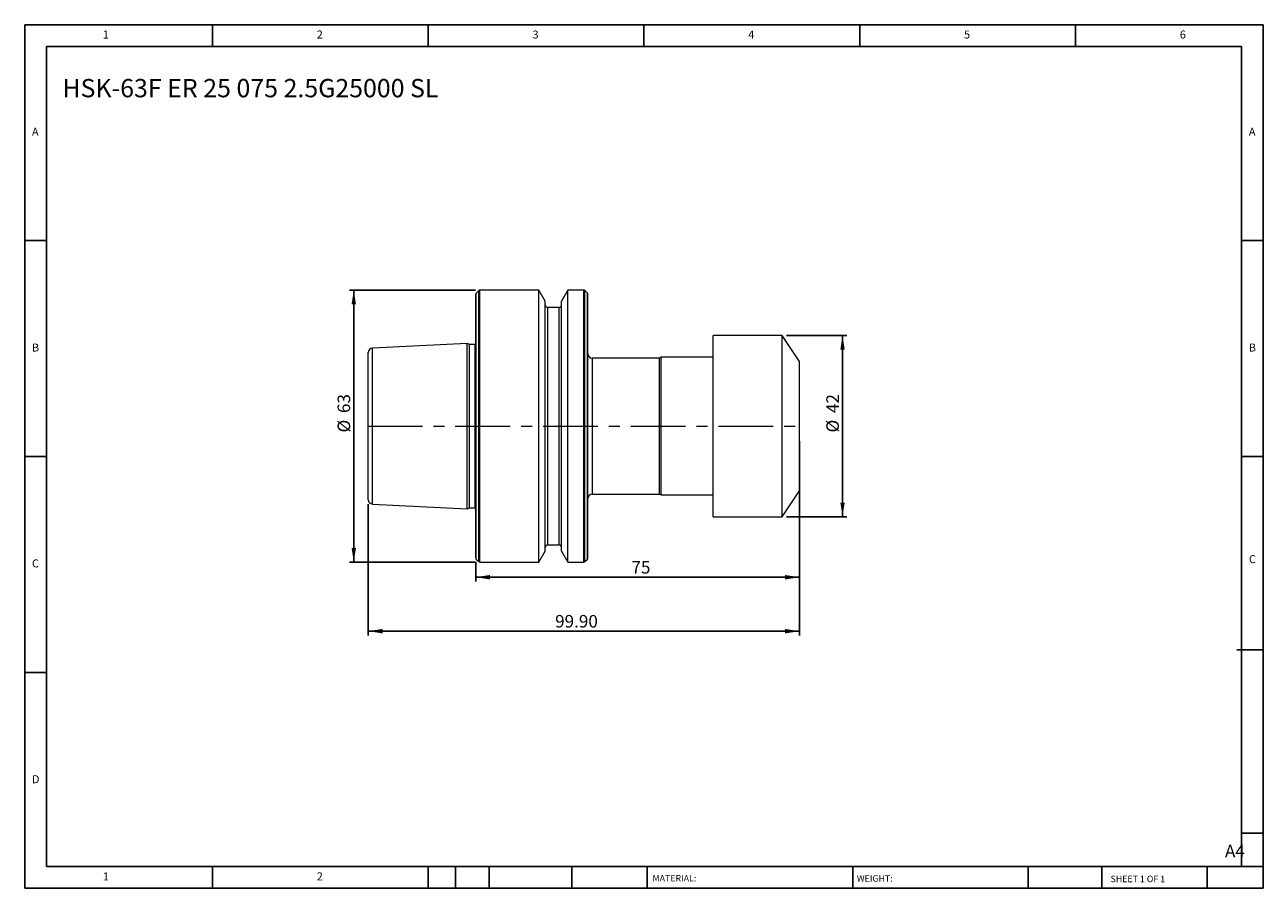
# Model space of a CAD drawing. Units: millimetres. Extents: x 5 to 292, y 5 to 205.
import ezdxf

# ---------------------------------------------------------------- set-up
doc = ezdxf.new("R2010")
doc.units = ezdxf.units.MM
doc.linetypes.add('CENTERX2', pattern=[20.32, 12.7, -2.54, 2.54, -2.54])
doc.layers.add('DIM', color=179, linetype='Continuous')
doc.styles.add('SLDTEXTSTYLE0', font='TXT', dxfattribs={"width": 0.7})
doc.styles.add('SLDTEXTSTYLE1', font='TXT', dxfattribs={"width": 0.75})
doc.styles.add('SLDTEXTSTYLE2', font='TXT', dxfattribs={"width": 0.6875})
doc.dimstyles.new('SLDDIMSTYLE0', dxfattribs={"dimtxt": 2.910417, "dimasz": 3.302, "dimexe": 0, "dimexo": 0.0625, "dimgap": 0.727604, "dimtad": 1, "dimrnd": 1e-09, "dimzin": 12, "dimdsep": 46, "dimtxsty": 'SLDTEXTSTYLE0', "dimsah": 1, "dimcen": 0.09, "dimadec": 0, "dimazin": 3, "dimtfac": 1, "dimtofl": 0, "dimtmove": 0, "dimatfit": 3, "dimfxl": 1, "dimfrac": 2, "dimtolj": 1, "dimtzin": 12, "dimarcsym": 0})
doc.dimstyles.new('SLDDIMSTYLE1', dxfattribs={"dimtxt": 2.910417, "dimasz": 3.302, "dimexe": 0, "dimexo": 0.0625, "dimgap": 0.727604, "dimtad": 1, "dimrnd": 1e-09, "dimzin": 4, "dimdsep": 46, "dimtxsty": 'SLDTEXTSTYLE0', "dimsah": 1, "dimcen": 0.09, "dimadec": 0, "dimazin": 1, "dimtfac": 1, "dimtofl": 0, "dimtmove": 0, "dimatfit": 3, "dimfxl": 1, "dimfrac": 2, "dimtolj": 1, "dimtzin": 12, "dimarcsym": 0})

# ---------------------------------------------------------------- blocks, each defined once
blk = doc.blocks.new('_D')
at = {"layer": 'DIM'}
for p, q in [((184.41, 108.33), (184.41, 75.83)), ((109.41, 80.3), (109.41, 75.83)), ((184.41, 76.83), (109.41, 76.83))]:
    blk.add_line(p, q, dxfattribs=at)
for points in [[(109.41, 76.83), (112.71, 76.32), (112.71, 77.34)], [(184.41, 76.83), (181.11, 77.34), (181.11, 76.32)]]:
    blk.add_solid(points, dxfattribs=at)
at = {"layer": 'DIM', "insert": (145.49, 80.58), "char_height": 2.91, "attachment_point": 1, "style": 'SLDTEXTSTYLE0'}
blk.add_mtext('75', dxfattribs=at)
blk = doc.blocks.new('_D_1')
at = {"layer": 'DIM'}
for p, q in [((184.41, 108.33), (184.41, 63.33)), ((84.51, 93.77), (84.51, 63.33)), ((84.51, 64.33), (184.41, 64.33))]:
    blk.add_line(p, q, dxfattribs=at)
for points in [[(84.51, 64.33), (87.81, 63.82), (87.81, 64.84)], [(184.41, 64.33), (181.11, 64.84), (181.11, 63.82)]]:
    blk.add_solid(points, dxfattribs=at)
at = {"layer": 'DIM', "insert": (127.8, 68.08), "char_height": 2.91, "attachment_point": 1, "style": 'SLDTEXTSTYLE0'}
blk.add_mtext('99.90', dxfattribs=at)
blk = doc.blocks.new('_D_2')
at = {"layer": 'DIM'}
for p, q in [((109.38, 143.33), (80.15, 143.33)), ((81.15, 80.33), (81.15, 143.33)), ((109.38, 80.33), (80.15, 80.33))]:
    blk.add_line(p, q, dxfattribs=at)
for points in [[(81.15, 143.33), (80.64, 140.03), (81.66, 140.03)], [(81.15, 80.33), (81.66, 83.63), (80.64, 83.63)]]:
    blk.add_solid(points, dxfattribs=at)
at = {"layer": 'DIM', "char_height": 2.91, "attachment_point": 1, "rotation": 90, "style": 'SLDTEXTSTYLE0'}
for s, insert in [('63', (77.4, 114.85)), ('%%c', (77.4, 110.35))]:
    blk.add_mtext(s, dxfattribs=dict(at, insert=insert))
blk = doc.blocks.new('_D_3')
at = {"layer": 'DIM'}
for p, q in [((181.41, 132.83), (195.41, 132.83)), ((194.41, 90.83), (194.41, 132.83)), ((181.41, 90.83), (195.41, 90.83))]:
    blk.add_line(p, q, dxfattribs=at)
for points in [[(194.41, 132.83), (193.9, 129.53), (194.92, 129.53)], [(194.41, 90.83), (194.92, 94.13), (193.9, 94.13)]]:
    blk.add_solid(points, dxfattribs=at)
at = {"layer": 'DIM', "char_height": 2.91, "attachment_point": 1, "rotation": 90, "style": 'SLDTEXTSTYLE0'}
for s, insert in [('42', (190.66, 114.85)), ('%%c', (190.66, 110.35))]:
    blk.add_mtext(s, dxfattribs=dict(at, insert=insert))

msp = doc.modelspace()

# ---------------------------------------------------------------- linework, layer by layer
at = {"color": 7, "linetype": 'Continuous', "lineweight": 15}
for p, q in [((109.412, 111.831), (109.412, 142.366)), ((110.094, 143.214), (109.529, 142.649)), ((124.034, 143.331), (110.377, 143.331)), ((125.512, 140.772), (124.034, 143.331)), ((124.034, 111.831), (124.034, 143.331)), ((125.512, 111.831), (125.512, 140.772)), ((130.789, 143.331), (129.312, 140.772)), ((129.312, 111.831), (129.312, 140.772)), ((134.446, 143.331), (130.789, 143.331)), ((130.789, 111.831), (130.789, 143.331)), ((135.294, 142.649), (134.729, 143.214)), ((135.412, 111.831), (135.412, 142.366)), ((128.712, 139.331), (126.112, 139.331)), ((180.412, 132.831), (164.412, 132.831)), ((164.412, 111.831), (164.412, 132.831)), ((184.412, 126.831), (180.412, 132.831)), ((180.412, 111.831), (180.412, 132.831)), ((107.412, 130.987), (85.461, 129.887)), ((107.959, 130.731), (107.412, 130.987)), ((107.412, 111.831), (107.412, 130.987)), ((109.26, 130.731), (107.959, 130.731)), ((107.959, 111.831), (107.959, 130.731)), ((84.512, 111.831), (84.512, 128.888)), ((151.983, 127.581), (136.412, 127.581)), ((152.412, 127.781), (151.983, 127.581)), ((151.983, 111.831), (151.983, 127.581)), ((164.412, 127.781), (152.412, 127.781)), ((152.412, 111.831), (152.412, 127.781)), ((184.412, 111.831), (184.412, 126.831)), ((84.512, 94.775), (84.512, 111.831)), ((107.412, 92.676), (107.412, 111.831)), ((107.959, 92.931), (107.959, 111.831)), ((109.412, 81.297), (109.412, 111.831)), ((124.034, 80.331), (124.034, 111.831)), ((125.512, 82.891), (125.512, 111.831)), ((129.312, 82.891), (129.312, 111.831)), ((130.789, 80.331), (130.789, 111.831)), ((135.412, 81.297), (135.412, 111.831)), ((151.983, 96.081), (151.983, 111.831)), ((152.412, 95.881), (152.412, 111.831)), ((164.412, 90.831), (164.412, 111.831)), ((180.412, 90.831), (180.412, 111.831)), ((184.412, 96.831), (184.412, 111.831)), ((136.412, 96.081), (151.983, 96.081)), ((151.983, 96.081), (152.412, 95.881)), ((152.412, 95.881), (164.412, 95.881)), ((180.412, 90.831), (184.412, 96.831)), ((85.461, 93.776), (107.412, 92.676)), ((107.412, 92.676), (107.959, 92.931)), ((107.959, 92.931), (109.26, 92.931)), ((164.412, 90.831), (180.412, 90.831)), ((126.112, 84.331), (128.712, 84.331)), ((109.529, 81.014), (110.094, 80.449)), ((124.034, 80.331), (125.512, 82.891)), ((129.312, 82.891), (130.789, 80.331)), ((134.729, 80.449), (135.294, 81.014)), ((110.377, 80.331), (124.034, 80.331)), ((130.789, 80.331), (134.446, 80.331))]:
    msp.add_line(p, q, dxfattribs=at)
at = {"color": 8, "linetype": 'Continuous', "lineweight": 15}
for p, q in [((109.529, 111.831), (109.529, 142.649)), ((110.094, 111.831), (110.094, 143.214)), ((110.377, 111.831), (110.377, 143.331)), ((134.446, 111.831), (134.446, 143.331)), ((134.729, 111.831), (134.729, 143.214)), ((135.294, 111.831), (135.294, 142.649)), ((126.112, 111.831), (126.112, 139.331)), ((128.712, 111.831), (128.712, 139.331)), ((85.461, 111.831), (85.461, 129.887)), ((109.26, 111.831), (109.26, 130.731)), ((136.412, 127.581), (136.412, 96.081)), ((85.461, 93.776), (85.461, 111.831)), ((109.26, 92.931), (109.26, 111.831)), ((109.529, 81.014), (109.529, 111.831)), ((110.094, 80.449), (110.094, 111.831)), ((110.377, 80.331), (110.377, 111.831)), ((126.112, 84.331), (126.112, 111.831)), ((128.712, 84.331), (128.712, 111.831)), ((134.446, 80.331), (134.446, 111.831)), ((134.729, 80.449), (134.729, 111.831)), ((135.294, 81.014), (135.294, 111.831))]:
    msp.add_line(p, q, dxfattribs=at)
at = {"color": 7, "linetype": 'Continuous', "lineweight": 15, "flags": 128}
for points in [[(109.412, 130.761), (109.338, 130.739), (109.26, 130.731)], [(109.26, 92.931), (109.338, 92.924), (109.412, 92.902)]]:
    msp.add_lwpolyline(points, dxfattribs=at)
at = {"color": 7, "linetype": 'Continuous', "lineweight": 15}
for centre, radius, start, end in [((109.812, 142.366), 0.4, 135, 180), ((110.377, 142.931), 0.4, 90, 135), ((134.446, 142.931), 0.4, 45, 90), ((135.012, 142.366), 0.4, 0, 45), ((126.112, 139.931), 0.6, 180, 270), ((128.712, 139.931), 0.6, 270, 0), ((85.512, 128.888), 1, 92.86806, 180), ((136.412, 128.581), 1, 180, 270), ((85.512, 94.775), 1, 180, 267.13194), ((136.412, 95.081), 1, 90, 180), ((126.112, 83.731), 0.6, 90, 180), ((128.712, 83.731), 0.6, 0, 90), ((109.812, 81.297), 0.4, 180, 225), ((110.377, 80.731), 0.4, 225, 270), ((134.446, 80.731), 0.4, 270, 315), ((135.012, 81.297), 0.4, 315, 0)]:
    msp.add_arc(centre, radius, start, end, dxfattribs=at)
at = {"layer": 'DIM'}
for p, q in [((291.904, 204.791), (4.904, 204.791)), ((4.904, 204.791), (4.904, 4.791)), ((48.404, 199.791), (48.404, 204.791)), ((98.404, 204.791), (98.404, 199.791)), ((148.404, 204.791), (148.404, 199.791)), ((198.404, 204.791), (198.404, 199.791)), ((248.404, 199.791), (248.404, 204.791)), ((291.904, 77.041), (291.904, 204.791)), ((286.904, 199.791), (9.904, 199.791)), ((9.904, 199.791), (9.904, 9.791)), ((286.904, 9.791), (286.904, 199.791)), ((9.904, 154.791), (4.904, 154.791)), ((286.904, 154.791), (291.904, 154.791)), ((4.904, 104.791), (9.904, 104.791)), ((291.904, 104.791), (286.904, 104.791)), ((291.904, 4.791), (291.904, 77.041)), ((285.819, 60.041), (291.904, 60.041)), ((9.904, 54.791), (4.904, 54.791)), ((286.904, 17.541), (291.904, 17.541)), ((9.904, 9.791), (291.904, 9.791)), ((48.404, 4.791), (48.404, 9.791)), ((98.404, 9.791), (98.404, 4.791)), ((104.704, 9.791), (104.704, 4.791)), ((112.504, 9.791), (112.504, 4.791)), ((131.695, 9.791), (131.695, 4.791)), ((149.103, 9.791), (149.103, 9.041)), ((149.103, 9.041), (149.103, 4.791)), ((196.764, 9.791), (196.764, 4.791)), ((237.452, 9.791), (237.452, 4.791)), ((254.47, 9.791), (254.47, 4.791)), ((278.904, 4.791), (278.904, 9.791)), ((4.904, 4.791), (291.904, 4.791))]:
    msp.add_line(p, q, dxfattribs=at)
at = {"layer": 'DIM', "linetype": 'CENTERX2', "lineweight": 0}
msp.add_line((84.36, 111.831), (184.226, 111.831), dxfattribs=at)

# ---------------------------------------------------------------- texts
at = {"layer": 'DIM', "color": 7, "attachment_point": 1}
for s, insert, char_height, style in [('1', (22.988, 203.459), 1.852, 'SLDTEXTSTYLE1'), ('1', (22.988, 203.459), 1.852, 'SLDTEXTSTYLE1'), ('2', (72.571, 203.459), 1.852, 'SLDTEXTSTYLE1'), ('2', (72.571, 203.459), 1.852, 'SLDTEXTSTYLE1'), ('3', (122.571, 203.459), 1.852, 'SLDTEXTSTYLE1'), ('3', (122.571, 203.459), 1.852, 'SLDTEXTSTYLE1'), ('4', (172.571, 203.459), 1.852, 'SLDTEXTSTYLE1'), ('4', (172.571, 203.459), 1.852, 'SLDTEXTSTYLE1'), ('5', (222.571, 203.459), 1.852, 'SLDTEXTSTYLE1'), ('5', (222.571, 203.459), 1.852, 'SLDTEXTSTYLE1'), ('6', (272.571, 203.459), 1.852, 'SLDTEXTSTYLE1'), ('6', (272.571, 203.459), 1.852, 'SLDTEXTSTYLE1'), ('A', (6.571, 180.959), 1.852, 'SLDTEXTSTYLE1'), ('A', (6.571, 180.959), 1.852, 'SLDTEXTSTYLE1'), ('A', (288.571, 180.959), 1.852, 'SLDTEXTSTYLE1'), ('A', (288.571, 180.959), 1.852, 'SLDTEXTSTYLE1'), ('B', (6.571, 130.959), 1.852, 'SLDTEXTSTYLE1'), ('B', (6.571, 130.959), 1.852, 'SLDTEXTSTYLE1'), ('B', (288.571, 130.959), 1.852, 'SLDTEXTSTYLE1'), ('B', (288.571, 130.959), 1.852, 'SLDTEXTSTYLE1'), ('C', (6.571, 80.959), 1.852, 'SLDTEXTSTYLE1'), ('C', (6.571, 80.959), 1.852, 'SLDTEXTSTYLE1'), ('C', (288.597, 81.941), 1.852, 'SLDTEXTSTYLE1'), ('C', (288.597, 81.941), 1.852, 'SLDTEXTSTYLE1'), ('D', (6.571, 30.959), 1.852, 'SLDTEXTSTYLE1'), ('D', (6.571, 30.959), 1.852, 'SLDTEXTSTYLE1'), ('A4', (283.044, 14.854), 2.9104, 'SLDTEXTSTYLE1'), ('1', (22.988, 8.459), 1.852, 'SLDTEXTSTYLE1'), ('1', (22.988, 8.459), 1.852, 'SLDTEXTSTYLE1'), ('2', (72.571, 8.459), 1.852, 'SLDTEXTSTYLE1'), ('2', (72.571, 8.459), 1.852, 'SLDTEXTSTYLE1'), ('MATERIAL:', (150.372, 7.853), 1.5, 'SLDTEXTSTYLE1'), ('WEIGHT:', (197.733, 7.802), 1.4986, 'SLDTEXTSTYLE1'), ('SHEET 1 OF 1', (256.525, 7.691), 1.5, 'SLDTEXTSTYLE2')]:
    msp.add_mtext(s, dxfattribs=dict(at, insert=insert, char_height=char_height, style=style))
at = {"layer": 'DIM', "insert": (13.631, 192.234), "char_height": 4.23333, "attachment_point": 1, "style": 'SLDTEXTSTYLE0'}
msp.add_mtext('HSK-63F ER 25 075 2.5G25000 SL', dxfattribs=at)

# ---------------------------------------------------------------- dimensions: what is measured, and where the dimension line sits
at = {"layer": 'DIM'}
for base, p1, p2, picture, middle in [((81.149, 143.331), (110.377, 80.331), (110.377, 143.331), '_D_2', (81.149, 114.567)), ((194.412, 132.831), (180.412, 90.831), (180.412, 132.831), '_D_3', (194.412, 114.567))]:
    dim = msp.add_linear_dim(base=base, p1=p1, p2=p2, angle=90, text='%%c<>', dimstyle='SLDDIMSTYLE0', dxfattribs=at)
    dim.commit()
    dim.dimension.update_dxf_attribs({"geometry": picture, "text_midpoint": middle, "dimtype": 160})
for base, p1, p2, dimstyle, picture, middle in [((184.412, 64.331), (84.512, 94.775), (184.412, 109.331), 'SLDDIMSTYLE1', '_D_1', (132.249, 64.331)), ((109.412, 76.828), (184.412, 109.331), (109.412, 81.297), 'SLDDIMSTYLE0', '_D', (147.456, 76.828))]:
    dim = msp.add_linear_dim(base=base, p1=p1, p2=p2, dimstyle=dimstyle, dxfattribs=at)
    dim.commit()
    dim.dimension.update_dxf_attribs({"geometry": picture, "text_midpoint": middle, "dimtype": 160})

doc.saveas('drawing.dxf')
